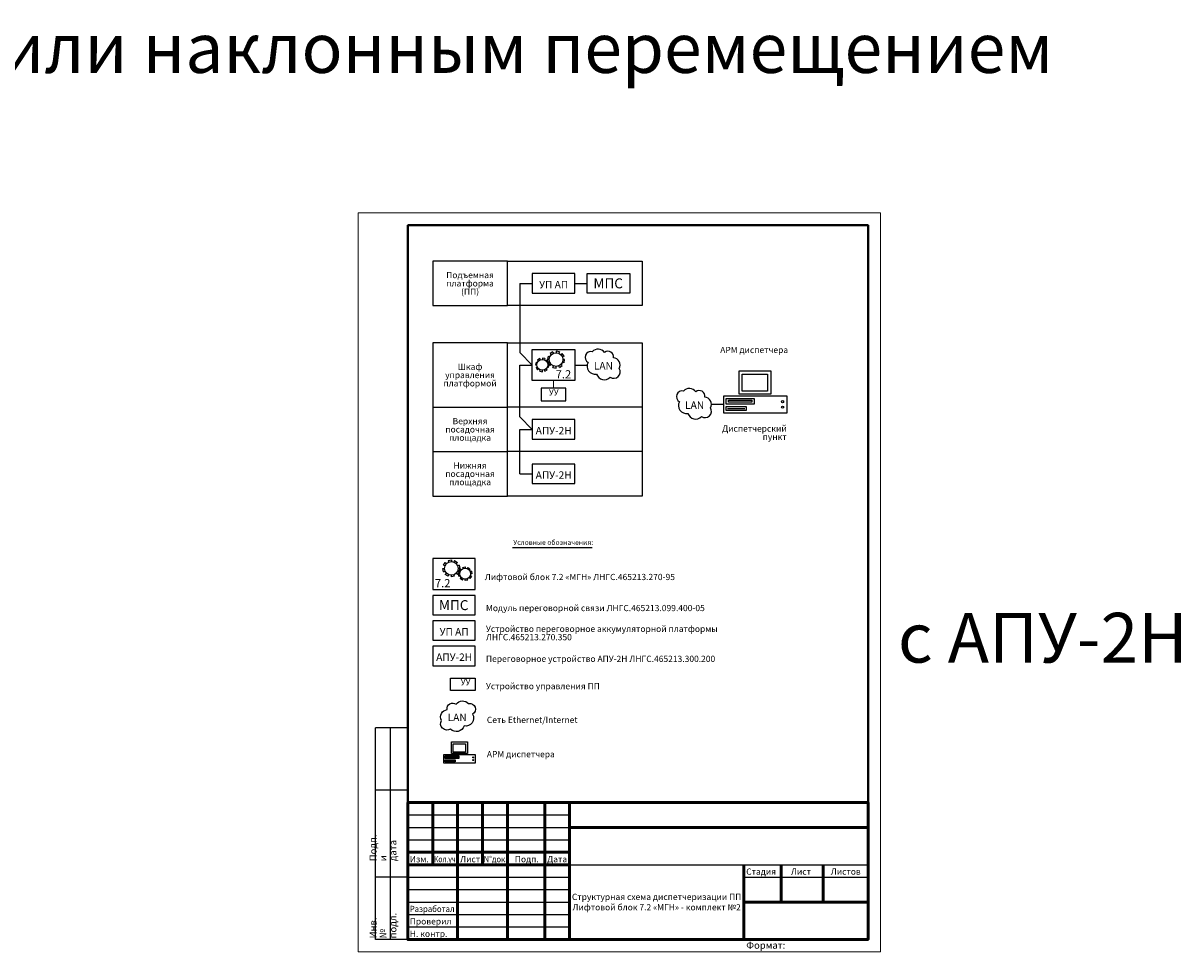
# Model space of a CAD drawing. Extents: x -8836 to -6207, y 3224 to 7107.
# Drawn here: x -8370 to -7905, y 6147 to 6520 of the extents above; entities that cross this region are included whole.
import ezdxf
from ezdxf.enums import TextEntityAlignment as Align

# ---------------------------------------------------------------- set-up
doc = ezdxf.new("R2010")
doc.units = 0
doc.header["$MEASUREMENT"] = 0
doc.layers.get('0').update_dxf_attribs({"color": 250, "linetype": 'CONTINUOUS'})
doc.styles.add('ARIAL', font='arial.ttf')
doc.styles.add('Times New Roman', font='times.ttf')

# ---------------------------------------------------------------- blocks, each defined once
blk = doc.blocks.new('*U19')
for p, q in [((-203, 5), (-203, 90)), ((-190, 90), (-203, 90)), ((-197, 5), (-197, 90)), ((-190, 65), (-203, 65)), ((-190, 30), (-203, 30)), ((-190, 5), (-203, 5))]:
    blk.add_line(p, q)
at = {"color": 0, "lineweight": 0}
blk.add_lwpolyline([(-210, 0), (0, 0), (0, 297), (-210, 297)], close=True, dxfattribs=at)
at = {"lineweight": 40}
blk.add_lwpolyline([(-190, 5), (-5, 5), (-5, 292), (-190, 292)], close=True, dxfattribs=at)
at = {"style": 'Times New Roman'}
blk.add_text('Формат:', height=2.8, dxfattribs=at).set_placement((-53.97, 1.25))
at = {"char_height": 2.8, "width": 0.2, "attachment_point": 4, "rotation": 90, "line_spacing_factor": 0.857143, "style": 'Times New Roman'}
for s, insert in [('{\\W0.5838;\\T0.8; }Подп. и дата', (-200, 36.41)), ('{\\W0.5838;\\T0.8; }Инв. № подл.', (-200, 5.39))]:
    blk.add_mtext(s, dxfattribs=dict(at, insert=insert))

msp = doc.modelspace()

# ---------------------------------------------------------------- linework, layer by layer
at = {"color": 18, "linetype": 'ByBlock', "true_color": 0x000000}
for p, q in [((-8205.660609, 6366.082956), (-8205.660609, 6348.23493)), ((-8175.660609, 6348.23493), (-8175.660609, 6366.082956)), ((-8205.660609, 6348.23493), (-8175.660609, 6348.23493)), ((-8205.660609, 6348.23493), (-8205.660609, 6330.386904)), ((-8175.660609, 6330.386904), (-8175.660609, 6348.23493)), ((-8205.660609, 6330.386904), (-8175.660609, 6330.386904))]:
    msp.add_line(p, q, dxfattribs=at)
at = {"color": 18, "lineweight": 50, "true_color": 0x000000}
for p, q in [((-8185.660609, 6207.179925), (-8185.660609, 6182.179925)), ((-8150.660609, 6207.179925), (-8030.660609, 6207.179925)), ((-8150.660609, 6192.179925), (-8150.660609, 6207.179925)), ((-8030.660609, 6207.179925), (-8030.660609, 6192.179925)), ((-8030.660609, 6197.179925), (-8150.660609, 6197.179925)), ((-8080.660609, 6172.179925), (-8080.660609, 6182.179925)), ((-8065.660609, 6182.179925), (-8065.660609, 6167.179925)), ((-8048.660609, 6167.179925), (-8048.660609, 6182.179925)), ((-8080.660609, 6172.179925), (-8080.660609, 6167.179925)), ((-8030.660609, 6172.179925), (-8030.660609, 6167.179925)), ((-8080.660609, 6167.179925), (-8060.660609, 6167.179925)), ((-8030.660609, 6167.179925), (-8060.660609, 6167.179925))]:
    msp.add_line(p, q, dxfattribs=at)
at = {"color": 18, "lineweight": 25, "true_color": 0x000000}
for p, q in [((-8215.660609, 6202.179925), (-8150.660609, 6202.179925)), ((-8215.660609, 6197.179925), (-8150.660609, 6197.179925)), ((-8215.660609, 6192.179925), (-8150.660609, 6192.179925)), ((-8215.660609, 6177.179925), (-8150.660609, 6177.179925)), ((-8215.660609, 6172.179925), (-8150.660609, 6172.179925)), ((-8215.660609, 6167.179925), (-8150.660609, 6167.179925)), ((-8215.660609, 6162.179925), (-8150.660609, 6162.179925)), ((-8215.660609, 6157.179925), (-8150.660609, 6157.179925))]:
    msp.add_line(p, q, dxfattribs=at)
at = {"color": 18, "linetype": 'ByBlock', "true_color": 0x000000}
for points in [[(-8175.660609, 6406.930982), (-8175.660609, 6424.779008), (-8205.660609, 6424.779008), (-8205.660609, 6406.930982), (-8175.660609, 6406.930982)], [(-8175.660609, 6424.779008), (-8121.469859, 6424.779008), (-8121.469859, 6406.930982), (-8175.660609, 6406.930982)], [(-8170.660609, 6415.854995), (-8170.660609, 6388.006969)], [(-8170.660609, 6415.854995), (-8165.660609, 6415.854995)], [(-8148.565234, 6415.854995), (-8143.565234, 6415.854995)], [(-8175.660609, 6366.082956), (-8175.660609, 6391.930982), (-8205.660609, 6391.930982), (-8205.660609, 6366.082956), (-8175.660609, 6366.082956)], [(-8175.660609, 6391.930982), (-8121.469859, 6391.930982), (-8121.469859, 6366.082956), (-8175.660609, 6366.082956)], [(-8165.660609, 6383.006969), (-8170.660609, 6388.006969)], [(-8170.660609, 6383.006969), (-8165.660609, 6383.006969)], [(-8170.660609, 6362.158943), (-8170.660609, 6383.006969)], [(-8148.565234, 6383.006969), (-8143.565234, 6383.006969)], [(-8148.565234, 6383.006969), (-8143.565234, 6383.006969)], [(-8152.112921, 6373.680982), (-8162.112921, 6373.680982), (-8162.112921, 6368.680982), (-8152.112921, 6368.680982)], [(-8152.112921, 6368.680982), (-8152.112921, 6373.680982)], [(-8088.636748, 6367.208431), (-8093.636748, 6367.208431)], [(-8121.469859, 6366.082956), (-8121.469859, 6366.082956), (-8121.469859, 6348.23493), (-8175.660609, 6348.23493)], [(-8165.660609, 6357.158943), (-8170.660609, 6362.158943)], [(-8170.660609, 6357.158943), (-8165.660609, 6357.158943)], [(-8170.660609, 6339.310917), (-8170.660609, 6357.158943)], [(-8121.469859, 6348.23493), (-8121.469859, 6348.23493), (-8121.469859, 6330.386904), (-8175.660609, 6330.386904)], [(-8170.660609, 6339.310917), (-8165.660609, 6339.310917)], [(-8198.565234, 6252.189998), (-8198.565234, 6257.189998)], [(-8198.565234, 6257.189998), (-8188.565234, 6257.189998), (-8188.565234, 6252.189998), (-8198.565234, 6252.189998)]]:
    msp.add_lwpolyline(points, dxfattribs=at)
at = {"color": 18, "true_color": 0x000000}
for points in [[(-8165.660609, 6419.779008), (-8165.660609, 6411.930982), (-8148.565234, 6411.930982), (-8148.565234, 6419.779008), (-8165.660609, 6419.779008)], [(-8126.469859, 6419.779008), (-8126.469859, 6411.930982), (-8143.565234, 6411.930982), (-8143.565234, 6419.779008), (-8126.469859, 6419.779008)], [(-8148.565234, 6389.256969), (-8148.565234, 6376.756969), (-8165.660609, 6376.756969), (-8165.660609, 6389.256969), (-8148.565234, 6389.256969)], [(-8162.651149, 6385.632513), (-8163.541024, 6385.037917)], [(-8163.541024, 6385.037917), (-8163.155854, 6384.652748)], [(-8162.651149, 6385.632513), (-8162.442697, 6385.129265)], [(-8161.60147, 6385.841307), (-8161.60147, 6385.296595)], [(-8160.551791, 6385.632513), (-8161.60147, 6385.841307)], [(-8160.551791, 6385.632513), (-8160.760243, 6385.129265)], [(-8159.661916, 6385.037917), (-8160.047085, 6384.652748)], [(-8159.06732, 6384.148042), (-8159.661916, 6385.037917)], [(-8159.224222, 6386.531794), (-8159.485215, 6385.219695)], [(-8159.485215, 6385.219695), (-8158.804325, 6385.219695)], [(-8159.224222, 6386.531794), (-8158.595162, 6386.271229)], [(-8157.368634, 6388.387382), (-8158.480978, 6387.644138)], [(-8158.480978, 6387.644138), (-8157.999516, 6387.162677)], [(-8157.368634, 6388.387382), (-8157.108069, 6387.758323)], [(-8156.056535, 6388.648375), (-8156.056535, 6387.967486)], [(-8154.744436, 6388.387382), (-8156.056535, 6388.648375)], [(-8154.744436, 6388.387382), (-8155.005001, 6387.758323)], [(-8153.632093, 6387.644138), (-8154.113554, 6387.162677)], [(-8152.888848, 6386.531794), (-8153.632093, 6387.644138)], [(-8152.888848, 6386.531794), (-8153.517908, 6386.271229)], [(-8152.627856, 6385.219695), (-8153.308745, 6385.219695)], [(-8152.888848, 6383.907597), (-8152.627856, 6385.219695)], [(-8164.135619, 6384.148042), (-8164.344413, 6383.098363)], [(-8164.344413, 6383.098363), (-8163.799702, 6383.098363)], [(-8164.135619, 6384.148042), (-8163.632371, 6383.93959)], [(-8164.135619, 6382.048684), (-8163.632371, 6382.257136)], [(-8164.135619, 6382.048684), (-8163.541024, 6381.158809)], [(-8163.541024, 6381.158809), (-8163.155854, 6381.543978)], [(-8162.651149, 6380.564214), (-8162.442697, 6381.067461)], [(-8162.651149, 6380.564214), (-8161.60147, 6380.355419)], [(-8161.60147, 6380.355419), (-8161.60147, 6380.900131)], [(-8160.551791, 6380.564214), (-8160.760243, 6381.067461)], [(-8160.551791, 6380.564214), (-8159.661916, 6381.158809)], [(-8159.661916, 6381.158809), (-8160.047085, 6381.543978)], [(-8159.06732, 6384.148042), (-8159.570568, 6383.93959)], [(-8159.06732, 6382.048684), (-8159.570568, 6382.257136)], [(-8158.858526, 6383.098363), (-8159.403237, 6383.098363)], [(-8159.224222, 6383.907597), (-8158.595162, 6384.168162)], [(-8159.224222, 6383.907597), (-8158.480978, 6382.795253)], [(-8159.06732, 6382.048684), (-8158.858526, 6383.098363)], [(-8158.480978, 6382.795253), (-8157.999516, 6383.276714)], [(-8157.368634, 6382.052009), (-8157.108069, 6382.681068)], [(-8157.368634, 6382.052009), (-8156.056535, 6381.791016)], [(-8156.056535, 6381.791016), (-8156.056535, 6382.471905)], [(-8154.744436, 6382.052009), (-8155.005001, 6382.681068)], [(-8154.744436, 6382.052009), (-8153.632093, 6382.795253)], [(-8153.632093, 6382.795253), (-8154.113554, 6383.276714)], [(-8152.888848, 6383.907597), (-8153.517908, 6384.168162)], [(-8165.660609, 6361.082956), (-8165.660609, 6353.23493), (-8148.565234, 6353.23493), (-8148.565234, 6361.082956), (-8165.660609, 6361.082956)], [(-8165.660609, 6343.23493), (-8165.660609, 6335.386904), (-8148.565234, 6335.386904), (-8148.565234, 6343.23493), (-8165.660609, 6343.23493)], [(-8173.565234, 6309.639201), (-8141.565234, 6309.639201)], [(-8205.660609, 6305.318926), (-8205.660609, 6292.818926), (-8188.565234, 6292.818926), (-8188.565234, 6305.318926), (-8205.660609, 6305.318926)], [(-8201.597987, 6301.281652), (-8200.917098, 6301.281652)], [(-8201.336994, 6299.969553), (-8201.597987, 6301.281652)], [(-8201.336994, 6302.593751), (-8200.59375, 6303.706094)], [(-8201.336994, 6302.593751), (-8200.707935, 6302.333186)], [(-8200.59375, 6303.706094), (-8200.112289, 6303.224633)], [(-8199.481406, 6304.449339), (-8198.169308, 6304.710331)], [(-8199.481406, 6304.449339), (-8199.220841, 6303.820279)], [(-8198.169308, 6304.710331), (-8198.169308, 6304.029442)], [(-8196.857209, 6304.449339), (-8197.117774, 6303.820279)], [(-8196.857209, 6304.449339), (-8195.744865, 6303.706094)], [(-8195.744865, 6303.706094), (-8196.226326, 6303.224633)], [(-8195.001621, 6302.593751), (-8195.63068, 6302.333186)], [(-8194.740628, 6301.281652), (-8195.421517, 6301.281652)], [(-8195.158523, 6300.209999), (-8194.563927, 6301.099873)], [(-8195.001621, 6302.593751), (-8194.740628, 6301.281652)], [(-8194.563927, 6301.099873), (-8194.178758, 6300.714704)], [(-8193.674052, 6301.694469), (-8192.624373, 6301.903263)], [(-8193.674052, 6301.694469), (-8193.4656, 6301.191221)], [(-8192.624373, 6301.903263), (-8192.624373, 6301.358552)], [(-8191.574694, 6301.694469), (-8191.783146, 6301.191221)], [(-8191.574694, 6301.694469), (-8190.684819, 6301.099873)], [(-8190.684819, 6301.099873), (-8191.069988, 6300.714704)], [(-8201.336994, 6299.969553), (-8200.707935, 6300.230118)], [(-8200.59375, 6298.857209), (-8200.112289, 6299.338671)], [(-8199.481406, 6298.113965), (-8200.59375, 6298.857209)], [(-8199.481406, 6298.113965), (-8199.220841, 6298.743025)], [(-8198.169308, 6297.852972), (-8198.169308, 6298.533862)], [(-8196.857209, 6298.113965), (-8198.169308, 6297.852972)], [(-8196.857209, 6298.113965), (-8197.117774, 6298.743025)], [(-8195.744865, 6298.857209), (-8196.226326, 6299.338671)], [(-8195.001621, 6299.969553), (-8195.744865, 6298.857209)], [(-8195.001621, 6299.969553), (-8195.63068, 6300.230118)], [(-8195.367317, 6299.160319), (-8194.822605, 6299.160319)], [(-8195.158523, 6298.11064), (-8195.367317, 6299.160319)], [(-8195.158523, 6300.209999), (-8194.655275, 6300.001546)], [(-8195.158523, 6298.11064), (-8194.655275, 6298.319092)], [(-8194.563927, 6297.220765), (-8194.178758, 6297.605935)], [(-8193.674052, 6296.62617), (-8194.563927, 6297.220765)], [(-8193.674052, 6296.62617), (-8193.4656, 6297.129418)], [(-8192.624373, 6296.417376), (-8192.624373, 6296.962087)], [(-8191.574694, 6296.62617), (-8192.624373, 6296.417376)], [(-8191.574694, 6296.62617), (-8191.783146, 6297.129418)], [(-8190.684819, 6297.220765), (-8191.069988, 6297.605935)], [(-8190.090224, 6298.11064), (-8190.684819, 6297.220765)], [(-8190.090224, 6300.209999), (-8190.593471, 6300.001546)], [(-8190.090224, 6298.11064), (-8190.593471, 6298.319092)], [(-8189.881429, 6299.160319), (-8190.426141, 6299.160319)], [(-8190.090224, 6300.209999), (-8189.881429, 6299.160319)], [(-8205.660609, 6290.457309), (-8205.660609, 6282.609283), (-8188.565234, 6282.609283), (-8188.565234, 6290.457309), (-8205.660609, 6290.457309)], [(-8205.660609, 6280.247666), (-8205.660609, 6272.39964), (-8188.565234, 6272.39964), (-8188.565234, 6280.247666), (-8205.660609, 6280.247666)], [(-8205.660609, 6270.038024), (-8205.660609, 6262.189998), (-8188.565234, 6262.189998), (-8188.565234, 6270.038024), (-8205.660609, 6270.038024)], [(-8200.456203, 6223.93267), (-8196.973286, 6223.93267)]]:
    msp.add_lwpolyline(points, dxfattribs=at)
for points in [[(-8130.666914, 6381.620149, 0.5319827009), (-8132.968706, 6385.944941, 0.6824776238), (-8136.576323, 6388.099733, 0.4678963971), (-8141.588287, 6388.381776, 0.8747193991), (-8143.184507, 6384.098003, 0.6399918716), (-8139.824061, 6379.394271, 0.5598750093), (-8134.32136, 6378.09235, 0.7803691877)], [(-8202.158267, 6240.214614, -0.5319827009), (-8199.856475, 6244.539406, -0.6824776238), (-8196.248858, 6246.694199, -0.4678963971), (-8191.236894, 6246.976242, -0.8747193991), (-8189.640674, 6242.692468, -0.6399918716), (-8193.00112, 6237.988736, -0.5598750093), (-8198.503822, 6236.686815, -0.7803691877)]]:
    msp.add_lwpolyline(points, format="xyb", close=True, dxfattribs=at)
for points in [[(-8082.49515, 6380.724437), (-8069.729928, 6380.724437), (-8069.729928, 6371.344594), (-8082.49515, 6371.344594)], [(-8081.251458, 6379.32836), (-8071.148973, 6379.32836), (-8071.148973, 6372.576881), (-8081.251458, 6372.576881)], [(-8088.636748, 6370.691418), (-8063.369719, 6370.691418), (-8063.369719, 6363.725444), (-8088.636748, 6363.725444)], [(-8087.656858, 6369.618449), (-8076.488737, 6369.618449), (-8076.488737, 6367.305488), (-8087.656858, 6367.305488)], [(-8087.656858, 6366.400287), (-8079.608009, 6366.400287), (-8079.608009, 6364.791206), (-8087.656858, 6364.791206)], [(-8086.818718, 6368.856409), (-8077.35739, 6368.856409), (-8077.35739, 6368.09437), (-8086.818718, 6368.09437)]]:
    msp.add_lwpolyline(points, close=True)
at = {"color": 18, "linetype": 'ByBlock', "true_color": 0x000000, "const_width": 0.5}
msp.add_lwpolyline([(-8157.112921, 6373.680982), (-8157.112921, 6376.756969)], dxfattribs=at)
msp.add_lwpolyline([(-8093.982535, 6365.821611, 0.5319827009), (-8096.284327, 6370.146403, 0.6824776238), (-8099.891943, 6372.301195, 0.4678963971), (-8104.903908, 6372.583238, 0.8747193991), (-8106.500128, 6368.299464, 0.6399918716), (-8103.139681, 6363.595732, 0.5598750093), (-8097.63698, 6362.293812, 0.7803691877)], format="xyb", close=True)
msp.add_lwpolyline([(-8087.151656, 6365.527396), (-8080.185823, 6365.527396)])
at = {"color": 18, "true_color": 0x000000}
for points in [[(-8198.12795, 6231.53119), (-8191.745339, 6231.53119), (-8191.745339, 6226.841269), (-8198.12795, 6226.841269)], [(-8197.506104, 6230.833151), (-8192.454861, 6230.833151), (-8192.454861, 6227.457412), (-8197.506104, 6227.457412)], [(-8201.198748, 6226.51468), (-8188.565234, 6226.51468), (-8188.565234, 6223.031694), (-8201.198748, 6223.031694)], [(-8200.708803, 6225.978196), (-8195.124743, 6225.978196), (-8195.124743, 6224.821716), (-8200.708803, 6224.821716)], [(-8200.708803, 6224.369115), (-8196.684379, 6224.369115), (-8196.684379, 6223.564574), (-8200.708803, 6223.564574)], [(-8200.289733, 6225.597176), (-8195.559069, 6225.597176), (-8195.559069, 6225.216157), (-8200.289733, 6225.216157)]]:
    msp.add_lwpolyline(points, close=True, dxfattribs=at)
at = {"color": 18, "lineweight": 50, "true_color": 0x000000}
for points in [[(-8215.660609, 6182.179925), (-8205.660609, 6182.179925), (-8205.660609, 6207.179925), (-8215.660609, 6207.179925)], [(-8215.660609, 6152.179925), (-8030.660609, 6152.179925), (-8030.660609, 6207.179925), (-8215.660609, 6207.179925)], [(-8195.660609, 6152.179925), (-8175.660609, 6152.179925), (-8175.660609, 6207.179925), (-8195.660609, 6207.179925)], [(-8160.660609, 6152.179925), (-8150.660609, 6152.179925), (-8150.660609, 6207.179925), (-8160.660609, 6207.179925)], [(-8215.660609, 6182.179925), (-8150.660609, 6182.179925), (-8150.660609, 6187.179925), (-8215.660609, 6187.179925)]]:
    msp.add_lwpolyline(points, close=True, dxfattribs=at)
at = {"color": 18, "lineweight": 25, "true_color": 0x000000}
for points in [[(-8150.660609, 6182.179925), (-8030.660609, 6182.179925)], [(-8080.660609, 6177.179925), (-8030.660609, 6177.179925)]]:
    msp.add_lwpolyline(points, dxfattribs=at)
at = {"color": 18, "lineweight": 50, "true_color": 0x000000}
msp.add_lwpolyline([(-8150.660609, 6167.179925), (-8150.660609, 6152.179925), (-8080.660609, 6152.179925), (-8080.660609, 6167.179925)], dxfattribs=at)
at = {"color": 18, "true_color": 0x000000}
for centre, radius in [((-8161.60147, 6383.098363), 2.198232), ((-8156.056535, 6385.219695), 2.74779), ((-8198.169308, 6301.281652), 2.74779), ((-8192.624373, 6299.160319), 2.198232), ((-8189.387925, 6225.324025), 0.211512), ((-8189.387925, 6224.229557), 0.211512)]:
    msp.add_circle(centre, radius, dxfattribs=at)
for centre in [(-8065.0151, 6368.310107), (-8065.0151, 6366.121171)]:
    msp.add_circle(centre, 0.423024)
at = {"color": 18, "lineweight": 50, "true_color": 0x000000}
msp.add_point((-8215.660609, 6152.179925), dxfattribs=at)

# ---------------------------------------------------------------- block references
msp.add_blockref('*U19', (-8025.660609, 6147.179925))

# ---------------------------------------------------------------- texts
at = {"color": 18, "true_color": 0x000000, "style": 'ARIAL'}
for s, height, p in [('МПС', 4, (-8135.128669, 6413.85021)), ('УП АП', 3, (-8157.04319, 6413.848026)), ('7.2', 3.3, (-8153.117041, 6377.64497)), ('LAN', 3, (-8137.062519, 6381.214196)), ('АПУ-2Н', 3, (-8157.04319, 6355.151974)), ('АПУ-2Н', 3, (-8157.04319, 6337.303948)), ('7.2', 3.3, (-8201.664728, 6293.706926)), ('МПС', 4, (-8197.224044, 6284.528511)), ('УП АП', 3, (-8197.04319, 6274.316684)), ('АПУ-2Н', 3, (-8197.04319, 6264.107042)), ('LAN', 3, (-8195.842669, 6239.897109))]:
    msp.add_text(s, height=height, dxfattribs=at).set_placement(p, align=Align.CENTER)
at = {"style": 'ARIAL'}
msp.add_text('LAN', height=3, dxfattribs=at).set_placement((-8100.37814, 6365.415658), align=Align.CENTER)
at = {"lineweight": 35, "style": 'ARIAL'}
msp.add_text('Условные обозначения:', height=2, dxfattribs=at).set_placement((-8173.281542, 6310.72948))
at = {"color": 18, "lineweight": 35, "true_color": 0x000000, "style": 'ARIAL'}
for s, p in [('Лифтовой блок 7.2 «МГН» ЛНГС.465213.270-95 ', (-8184.744457, 6296.591904)), ('Модуль переговорной связи ЛНГС.465213.099.400-05', (-8184.259997, 6284.109283)), ('Переговорное устройство АПУ-2Н ЛНГС.465213.300.200', (-8184.259997, 6263.689998)), ('Устройство управления ПП', (-8184.259997, 6252.725319)), ('Сеть Ethernet/Internet', (-8183.901508, 6239.14613)), ('АРМ диспетчера', (-8183.901508, 6225.370859)), ('Изм.', (-8214.88294, 6183.179925)), ('Лист', (-8194.660609, 6183.179925)), ('Подп.', (-8172.660609, 6183.179925)), ('Лист', (-8061.660609, 6178.179925)), ('Листов', (-8045.660609, 6178.179925)), ('Проверил', (-8214.88294, 6158.179925)), ('Н. контр.', (-8214.88294, 6153.179925))]:
    msp.add_text(s, height=2.5, dxfattribs=at).set_placement(p)
at = {"color": 18, "true_color": 0x000000, "style": 'ARIAL', "width": 0.824571}
msp.add_text('Кол.уч.', height=2.5, dxfattribs=at).set_placement((-8205.160609, 6183.179925), (-8195.660609, 6183.179925), align=Align.FIT)
at = {"color": 18, "lineweight": 35, "true_color": 0x000000, "style": 'ARIAL'}
for s, width, p, p2 in [('N°док.', 0.913695, (-8185.160609, 6183.179925), (-8175.660609, 6183.179925)), ('Разработал', 0.933593, (-8214.88294, 6163.179925), (-8196.88294, 6163.179925))]:
    msp.add_text(s, height=2.5, dxfattribs=dict(at, width=width)).set_placement(p, p2, align=Align.FIT)
at = {"color": 18, "true_color": 0x000000, "style": 'ARIAL'}
msp.add_text('Дата', height=2.5, dxfattribs=at).set_placement((-8159.660609, 6183.179925))
at = {"color": 18, "lineweight": 35, "true_color": 0x000000, "style": 'ARIAL'}
msp.add_text('Стадия', height=2.5, dxfattribs=at).set_placement((-8073.660609, 6178.179925), align=Align.CENTER)
at = {"color": 5, "char_height": 20, "attachment_point": 7, "style": 'ARIAL'}
for s, insert, width in [('Решения для ПП с вертикальным или наклонным перемещением', (-8828.660609, 6494.179925), 955.09381305), ('с АПУ-2Н', (-8018.660609, 6257.179925), 508.22521032)]:
    msp.add_mtext(s, dxfattribs=dict(at, insert=insert, width=width))
at = {"color": 18, "true_color": 0x000000, "char_height": 2.5, "line_spacing_factor": 0.8, "style": 'ARIAL'}
for s, insert, width, attachment_point in [('{\\fArial|b0|i0|c204|p34;Подъемная \\Pплатформа\\fArial|b0|i0|c0|p34;\\P(\\fArial|b0|i0|c204|p34;ПП)}', (-8190.660609, 6415.854995), 30, 5), ('{\\fArial|b0|i0|c204|p34;Шкаф \\Pуправления платформой}', (-8190.660609, 6379.006969), 30, 5), ('{\\fArial|b0|i0|c204|p34;Верхняя посадочная площадка}', (-8190.660609, 6357.158943), 30, 5), ('{\\fArial|b0|i0|c204|p34;Нижняя посадочная площадка}', (-8190.660609, 6339.310917), 30, 5), ('{\\fArial|b0|i0|c204|p34;Устройство переговорное аккумуляторной платформы ЛНГС.465213.270.350 }', (-8184.259997, 6272.39964), 94.98770178, 7)]:
    msp.add_mtext(s, dxfattribs=dict(at, insert=insert, width=width, attachment_point=attachment_point))
at = {"color": 0, "insert": (-8062.796818, 6387.05529), "char_height": 2.5, "width": 56.66236266, "attachment_point": 9, "style": 'ARIAL'}
msp.add_mtext('АРМ диспетчера', dxfattribs=at)
at = {"color": 18, "true_color": 0x000000, "char_height": 2.5, "style": 'ARIAL'}
for s, insert, width, attachment_point in [('УУ', (-8155.035773, 6370.013317), 56.66236266, 9), ('УУ', (-8190.488086, 6253.522333), 56.66236266, 9), ('{\\fArial|b0|i0|c204|p34;Структурная схема диспетчеризации ПП\\PЛифтовой блок 7.2 «МГН» - комплект №2}', (-8115.660609, 6167.179925), 70, 5)]:
    msp.add_mtext(s, dxfattribs=dict(at, insert=insert, width=width, attachment_point=attachment_point))
at = {"color": 0, "insert": (-8063.369719, 6352.111326), "char_height": 2.5, "width": 56.66236266, "attachment_point": 9, "line_spacing_factor": 0.8, "style": 'ARIAL'}
msp.add_mtext('Диспетчерский\\Pпункт', dxfattribs=at)

doc.saveas('drawing.dxf')
